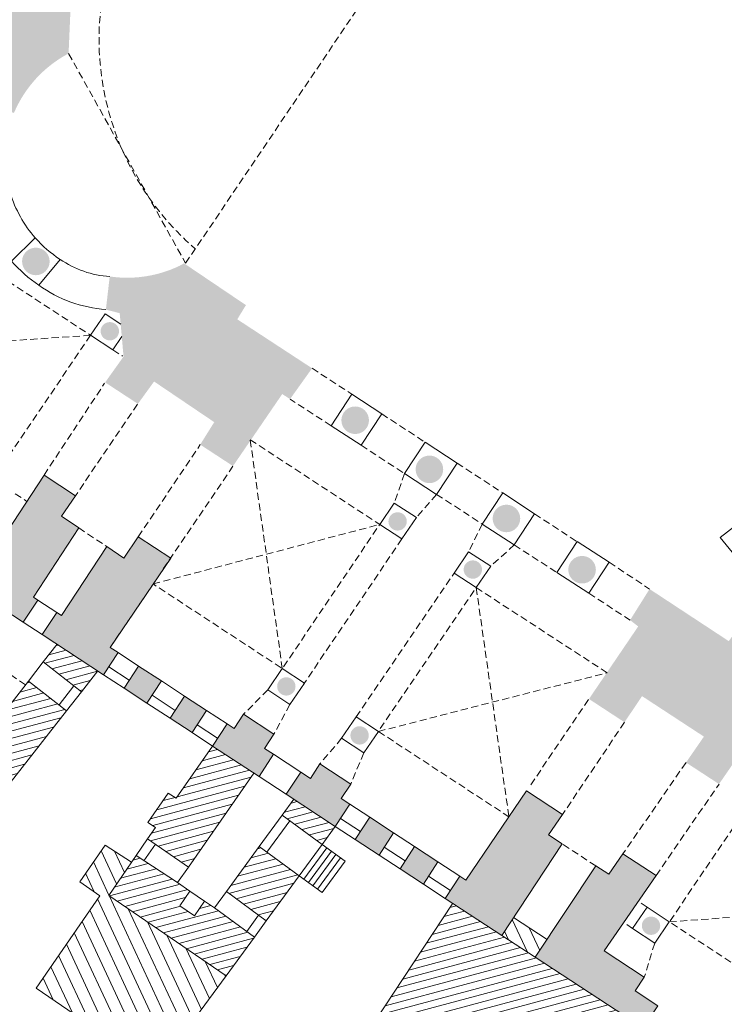
# Model space of a CAD drawing. Extents: x -1 to 177, y -14 to 220.
# Drawn here: x 62 to 99, y 65 to 117 of the extents above; entities that cross this region are included whole.
import ezdxf

# ---------------------------------------------------------------- set-up
doc = ezdxf.new("R2010")
doc.units = 0
doc.header["$LTSCALE"] = 1.5
doc.header["$MEASUREMENT"] = 0
doc.linetypes.add('DASHED2', pattern=[0.375, 0.25, -0.125])
for name, color, linetype, lineweight in [('DOME', 21, 'DASHED2', 5), ('Hatch', 4, 'CONTINUOUS', 5), ('hatch2', 21, 'CONTINUOUS', 5), ('hatch3', 21, 'CONTINUOUS', 5), ('PAYANDA', 4, 'CONTINUOUS', 20), ('STAIRS', 21, 'CONTINUOUS', 5), ('WALL', 4, 'CONTINUOUS', 20), ('WINDOOR', 22, 'CONTINUOUS', 9)]:
    doc.layers.add(name, color=color, linetype=linetype, lineweight=lineweight)
pattern_1 = [(14.99999999999995, (0, 0), (-0.09705714191344506, 0.3622221848584007), [])]
pattern_2 = [(295, (0, 0), (0.5664423668979062, 0.2641364135879372), [])]

msp = doc.modelspace()

# ---------------------------------------------------------------- hatches: boundary and pattern name
at = {"layer": 'Hatch'}
h = msp.add_hatch(color=256, dxfattribs=at)
edge = h.paths.add_edge_path()
edge.add_line((58.99833450986237, 115.4962993895084), (60.26428366697479, 114.6596039873032))
edge.add_line((60.26428366697479, 114.6596039873032), (59.41166804585045, 113.452089086539))
edge.add_line((59.41166804585045, 113.452089086539), (59.98312178086715, 113.1598225928825))
edge.add_arc((67.22686761540967, 109.4550533941326), 8.136164239459411, 152.9128064001658, 156.937111255862)
edge.add_line((59.74098283316907, 112.6423245715627), (61.35745098366216, 111.9464424680115))
edge.add_arc((67.22686761541007, 109.4550533941326), 6.376289760862657, 117.91023805134199, 157.000252048214, ccw=False)
edge.add_line((64.24220464831762, 115.0896658996514), (64.37624486309977, 118.1757098064868))
edge.add_line((64.37624486309977, 118.1757098064868), (61.963518577572, 119.868386754326))
edge.add_line((61.963518577572, 119.868386754326), (58.98730244516798, 115.4800328948974))
edge.add_line((58.98730244516798, 115.4800328948974), (58.99833450986237, 115.4962993895084))
h = msp.add_hatch(color=256, dxfattribs=at)
edge = h.paths.add_edge_path()
edge.add_arc((62.5145010642496, 104.1048016082824), 0.7277934722894168, 0, 360)
h = msp.add_hatch(color=256, dxfattribs=at)
edge = h.paths.add_edge_path()
edge.add_arc((67.33596198184354, 109.6198794473555), 6.376289760862664, 261.67724414480415, 297.88894727678, ccw=False)
edge.add_line((66.41299917686585, 103.3107423609459), (66.21146786743002, 101.5617976955915))
edge.add_line((66.21146786743002, 101.5617976955915), (66.94106057088382, 101.3706537895096))
edge.add_line((66.94106057088382, 101.3706537895096), (67.14304399018215, 99.07976092507948))
edge.add_line((67.14304399018215, 99.07976092507948), (66.17192631440298, 97.71425274323032))
edge.add_line((66.17192631440298, 97.71425274323032), (67.90106437218758, 96.58198079605026))
edge.add_line((67.90106437218758, 96.58198079605026), (68.755550375729, 97.76205423603824))
edge.add_line((68.755550375729, 97.76205423603824), (71.93116251202605, 95.61504537389854))
edge.add_line((71.93116251202605, 95.61504537389854), (71.18945205785205, 94.42868302369038))
edge.add_line((71.18945205785205, 94.42868302369038), (72.9197567869298, 93.29564711832269))
edge.add_line((72.9197567869298, 93.29564711832269), (75.52010842400836, 97.10005509726673))
edge.add_line((75.52010842400836, 97.10005509726673), (75.93156044566334, 96.8323797729928))
edge.add_line((75.93156044566334, 96.8323797729928), (77.09444720919535, 98.46230347581485))
edge.add_line((77.09444720919535, 98.46230347581485), (73.14628647628864, 101.0476173231894))
edge.add_line((73.14628647628864, 101.0476173231894), (73.6038100185134, 101.7971681112165))
edge.add_line((73.6038100185134, 101.7971681112165), (70.29293887136052, 104.0325158361863))
edge.add_line((70.29293887136052, 104.0325158361863), (70.3185309540645, 103.984158247684))
h = msp.add_hatch(color=256, dxfattribs=at)
edge = h.paths.add_edge_path()
edge.add_arc((66.41943956323335, 100.4171747737019), 0.4846636464715809, 0, 360)
h = msp.add_hatch(color=256, dxfattribs=at)
edge = h.paths.add_edge_path()
edge.add_arc((79.36966326368893, 95.71531269453253), 0.7277934722894168, 0, 360)
h = msp.add_hatch(color=256, dxfattribs=at)
edge = h.paths.add_edge_path()
edge.add_arc((83.28784714866298, 93.1215143526736), 0.7277934722894168, 0, 360)
for points in [[(61.85319524192822, 85.04436746496619), (55.41751992412463, 89.25878927482475), (56.18529594070917, 90.43129092819251), (57.53188452040006, 89.54951953561192), (58.01591715643829, 90.28870525355538), (60.29641664107076, 88.78813834923542), (62.94686980108276, 92.81618738060408), (64.6055241645157, 91.73006947502222), (63.86994476377723, 90.64513151883592), (64.77455661383738, 90.02600551062795), (62.38261282967263, 86.37317189624632), (62.62107264435345, 86.2170239487315)], [(66.25600927391399, 89.0439358612127), (67.16611468932888, 88.43319929774142), (67.92142986265956, 89.55875239331213), (69.63384388166217, 88.43743165958273), (66.44045882226236, 83.7160184302744), (66.85659287706152, 83.44435300535916), (66.08823883938054, 82.27108439326311), (62.84682371893734, 84.3937209504374), (63.61470112136256, 85.5663774342027), (63.86955905510399, 85.39949169156779)], [(69.15077768347116, 81.95435371903649), (67.93394425126374, 82.73385124825593), (67.16790698456411, 81.56406261755619), (68.37679003100867, 80.77242433320733)], [(70.75704696959552, 79.2137106721015), (69.59690191860744, 79.97343283088368), (70.36517748363748, 81.1466394884247), (71.52530535837006, 80.38689110038543)], [(72.6050596467203, 79.67977803300765), (72.98024459815669, 79.43407566839885), (73.47267513780446, 80.18601197311322), (75.08433743094292, 79.1370078093643), (74.58906752038641, 78.38048438038122), (75.06406126462176, 78.0694189027116), (74.29585526884365, 76.89631848193416), (71.83681724423137, 78.50662201681955)], [(77.00754918256716, 76.79666109299755), (77.50725882612988, 77.55996859785684), (79.13549957351354, 76.50017379415449), (78.63270491799283, 75.73237371813637), (79.08910690932821, 75.43348366923131), (78.32096050630183, 74.26047425045404), (75.72907723784873, 75.95777162748762), (76.49726201439503, 77.13083964512076)], [(84.8929978698432, 71.63765855060089), (84.12262716757961, 70.46125248250618), (87.11416137772214, 68.50224328252332), (90.28671389641343, 73.34693691296768), (89.58255749288861, 73.8080316986314), (90.31669811578685, 74.89391179343772), (88.41723144098701, 76.13771810537254), (85.2188242812195, 71.42174931171749)], [(80.14379456895124, 74.74278631876187), (81.3987297758796, 73.92095019075974), (80.6306175679393, 72.74799299009847), (79.37566378108691, 73.56980074535058)], [(82.968407401663, 71.21748438745261), (81.74036040649575, 72.02127677105058), (82.5084561843987, 73.1942088819783), (83.7364864666423, 72.39039097666107)], [(94.57703139216635, 63.61618738980061), (88.87651225606493, 67.34899395958965), (92.07653387602946, 72.17492930819895), (92.75669539674509, 71.72954682067035), (93.50128088579983, 72.80858742172248), (95.25111050200937, 71.66276625500933), (92.51830962941524, 67.68864004631608), (94.63206225951035, 66.30451528221188), (94.14047639299969, 65.5796846117995), (95.34589683810317, 64.79035275457542)]]:
    msp.add_hatch(color=256, dxfattribs=at).paths.add_polyline_path(points)
h = msp.add_hatch(color=256, dxfattribs=at)
edge = h.paths.add_edge_path()
edge.add_arc((87.35296148234566, 90.52771601081479), 0.7277934722894168, 0, 360)
h = msp.add_hatch(color=256, dxfattribs=at)
edge = h.paths.add_edge_path()
edge.add_arc((81.61068442625756, 90.37077126187496), 0.4846636464715809, 0, 360)
h = msp.add_hatch(color=256, dxfattribs=at)
edge = h.paths.add_edge_path()
edge.add_arc((91.34708221637094, 87.81991916389599), 0.7277934722894168, 0, 360)
h = msp.add_hatch(color=256, dxfattribs=at)
edge = h.paths.add_edge_path()
edge.add_arc((85.58046344737038, 87.82852994293225), 0.4846636464715809, 0, 360)
h = msp.add_hatch(color=256, dxfattribs=at)
edge = h.paths.add_edge_path()
edge.add_arc((110.1387122253408, 82.35702491465429), 7.267195292530213, 176.3446522589917, 209.4695996730933)
edge.add_line((103.8117695778504, 78.78184321925184), (102.2695723353003, 77.93269660280356))
edge.add_line((102.2695723353003, 77.93269660280356), (101.8162508640542, 78.53547446360514))
edge.add_line((101.8162508640542, 78.53547446360514), (99.51651053232419, 77.86564705069063))
edge.add_line((99.51651053232419, 77.86564705069063), (98.57483003309034, 76.49622522791867))
edge.add_line((98.57483003309034, 76.49622522791867), (96.83297630094646, 77.63682363654098))
edge.add_line((96.83297630094646, 77.63682363654098), (97.7769165379285, 79.00476574076258))
edge.add_line((97.7769165379285, 79.00476574076258), (94.51221892372719, 81.14255081115878))
edge.add_line((94.51221892372719, 81.14255081115878), (93.58596579368357, 79.76302685844166))
edge.add_line((93.58596579368357, 79.76302685844166), (91.70935377956181, 80.99186751102292))
edge.add_line((91.70935377956181, 80.99186751102292), (94.30846186268286, 84.82418528642033))
edge.add_line((94.30846186268286, 84.82418528642033), (93.88027379572905, 85.158351955802))
edge.add_line((93.88027379572905, 85.158351955802), (94.90876955311573, 86.79892708600258))
edge.add_line((94.90876955311573, 86.79892708600258), (99.08754550326324, 84.04866414321972))
edge.add_line((99.08754550326324, 84.04866414321972), (99.68658360516102, 84.86308554796452))
edge.add_line((99.68658360516102, 84.86308554796452), (102.8863012631819, 82.820341928945))
h = msp.add_hatch(color=256, dxfattribs=at)
edge = h.paths.add_edge_path()
edge.add_arc((75.73602933032878, 81.65433189886433), 0.4846636464715809, 0, 360)
h = msp.add_hatch(color=256, dxfattribs=at)
edge = h.paths.add_edge_path()
edge.add_arc((79.60248444701772, 79.06788375769119), 0.4846636464715809, 0, 360)
h = msp.add_hatch(color=256, dxfattribs=at)
edge = h.paths.add_edge_path()
edge.add_arc((94.98581765250452, 69.01352428183333), 0.4846636464715809, 0, 360)
at = {"layer": 'hatch2'}
h = msp.add_hatch(dxfattribs=at)
h.set_pattern_fill('ANSI31', color=256, scale=3, angle=329.9999999999999, style=0)
h.set_pattern_definition(pattern_1)
h.paths.add_polyline_path([(63.63175302083406, 83.87971099827321), (62.9053698346975, 82.94771151943276), (64.91547361023196, 81.37179724502876), (65.77918138223195, 82.47347027487189)])
h = msp.add_hatch(dxfattribs=at)
h.set_pattern_fill('ANSI31', color=256, scale=3, angle=329.9999999999999, style=0)
h.set_pattern_definition(pattern_1)
h.paths.add_polyline_path([(64.13197734208833, 80.37243526684739), (62.12024492106384, 81.94034237282138), (56.24369579575409, 74.40032654274773), (53.83245398804632, 76.06026283789174), (56.66323078856387, 79.57235844690625), (55.59566251079371, 80.4328269107839), (55.53871748578573, 80.4787250507103), (52.62041843664751, 76.85804210799449), (52.95017228081733, 76.63890858721153), (51.81490448251176, 75.02418544914133), (52.37720245352777, 74.63709079617385), (52.69084939583669, 75.09269781095352), (55.77676077479379, 72.96830850866351), (55.46311383248486, 72.51270149388384), (57.09124590592565, 71.3918700976492)])
h = msp.add_hatch(dxfattribs=at)
h.set_pattern_fill('ANSI31', color=256, scale=3, angle=329.9999999999999, style=0)
h.set_pattern_definition(pattern_1)
h.paths.add_polyline_path([(74.02075295043866, 77.07646951308892), (71.83681724423137, 78.50662201681955), (69.92646019798553, 75.74980427246796), (69.50691272032373, 76.00890703790526), (68.42293182785671, 74.4708397883669), (68.83484441986299, 74.21088511926531), (68.41600456736613, 73.6034297311703), (70.57659229528923, 72.10623464145976)])
h = msp.add_hatch(dxfattribs=at)
h.set_pattern_fill('ANSI31', color=256, scale=3, angle=329.9999999999999, style=0)
h.set_pattern_definition(pattern_1)
h.paths.add_polyline_path([(76.13487508053132, 75.69203450021254), (75.52168569663687, 74.8533014884275), (77.62836558775291, 73.31312872028167), (78.32096050630182, 74.26047425045404)])
h = msp.add_hatch(dxfattribs=at)
h.set_pattern_fill('ANSI31', color=256, scale=3, angle=329.9999999999999, style=0)
h.set_pattern_definition(pattern_1)
h.paths.add_polyline_path([(74.30744569405721, 73.19243911679709), (72.57110036907872, 70.81743038023231), (74.6777802601948, 69.2772576120865), (76.41412558517327, 71.65226634865128)])
h = msp.add_hatch(dxfattribs=at)
h.set_pattern_fill('ANSI31', color=256, scale=3, angle=329.9999999999999, style=0)
h.set_pattern_definition(pattern_1)
h.paths.add_polyline_path([(74.04764298100531, 68.4153429216267), (71.94096308988907, 69.95551568977261), (71.41923873477943, 70.31334234895569), (70.8852004937944, 69.5346950633735), (70.10645757063784, 70.0687988977574), (70.64242279498374, 70.84612455437674), (69.98333310945522, 71.29816375470372), (67.80684622991616, 72.7199500143261), (66.35871006863908, 70.61967682251088), (72.55317510044165, 66.37117911285316)])
h = msp.add_hatch(dxfattribs=at)
h.set_pattern_fill('ANSI31', color=256, scale=3, angle=329.9999999999999, style=0)
h.set_pattern_definition(pattern_1)
h.paths.add_polyline_path([(93.35442169968151, 63.41081898789222), (93.60301347489603, 63.24288409188879), (94.07657721464193, 63.94389414722749), (88.87651225606493, 67.34899395958965), (87.11416137772214, 68.50224328252332), (84.51957130622965, 70.20131321226211), (77.23599500150249, 59.14210483332283), (83.76042083063165, 54.95533159191342), (83.35680611881844, 54.32636171489089), (84.19253098129231, 53.79007077021277), (84.60568078316342, 54.41292190806123), (86.72098765973942, 53.05551353831972), (90.36706887841474, 58.45275868687034), (90.11847710320022, 58.62069358287378)])
at = {"layer": 'hatch3'}
h = msp.add_hatch(dxfattribs=at)
h.set_pattern_fill('ANSI31', color=256, scale=5, angle=250, style=0)
h.set_pattern_definition(pattern_2)
h.paths.add_polyline_path([(66.35871006863908, 70.61967682251088), (67.56205401202752, 72.36492087649759), (66.16794163802274, 73.27562235435343), (64.82762684930267, 71.3317255754347), (65.8940849880946, 70.60029115182559), (62.52971507801063, 65.72084948159772), (68.88903122838614, 61.35928799708681), (72.55317510044165, 66.37117911285316)])
h = msp.add_hatch(dxfattribs=at)
h.set_pattern_fill('ANSI31', color=256, scale=5, angle=250, style=0)
h.set_pattern_definition(pattern_2)
h.paths.add_polyline_path([(87.7290504364479, 69.44121878842526), (87.11416137772214, 68.50224328252332), (88.87651225606493, 67.34899395958965), (89.49679542469441, 68.28443966125637)])

# ---------------------------------------------------------------- linework, layer by layer
at = {"layer": 'DOME'}
for p, q in [((70.4170925616691, 104.0115247649101), (87.78053500547067, 129.7314324587307)), ((64.24220464831762, 115.0896658996514), (70.4170925616691, 104.0115247649102)), ((65.4030566878838, 100.2037747875641), (50.22946746718469, 99.16195513316464)), ((66.57484109338053, 99.43646843830308), (67.08800156179814, 99.10044136390309)), ((77.09444720919535, 98.46230347581485), (79.18659263491949, 97.0923358109311)), ((62.94686980108276, 92.81618738060408), (66.14339664171547, 97.67413659412509)), ((78.09498216578788, 95.42528343574963), (75.93156044566334, 96.8323797729928)), ((67.87946728104856, 96.55895015052144), (64.6055241645157, 91.73006947502222)), ((80.7707758201925, 96.05498930891852), (83.06192671325088, 94.55470993050336)), ((75.52294626559166, 82.599312051488), (73.82855726956143, 94.68659939105143)), ((67.92142986265956, 89.55875239331213), (71.18945205785205, 94.42868302369038)), ((79.68225853535453, 94.3926606885648), (81.97788299688824, 92.89921311798147)), ((72.9197567869298, 93.29564711832269), (66.44045882226236, 83.7160184302744)), ((84.74545640283316, 93.45230987301157), (87.15485697721533, 91.87459886015813)), ((81.97788299688824, 92.89921311798147), (81.43252713684791, 91.34039129925353)), ((61.41924706314275, 91.83467812680226), (62.03460866937767, 91.42977066388559)), ((83.66469984899193, 91.80183304906976), (82.60446522406478, 90.57298431632724)), ((83.66469984899193, 91.80183304906976), (86.07880487932532, 90.23130644374005)), ((88.8407425156734, 90.77065615809512), (91.07989352379177, 89.30442707086412)), ((64.77455661383738, 90.02600551062795), (66.25600927391399, 89.0439358612127)), ((68.7009365095296, 87.06649165892452), (80.66359802419817, 90.21088684197764)), ((86.07880487932532, 90.23130644374005), (85.35577992127563, 88.77115783910702)), ((81.83538242969489, 89.44358049271662), (76.65652621992133, 81.78400630776363)), ((87.76798218019881, 89.13239075498292), (86.52756432677235, 88.003851489846)), ((87.76798218019881, 89.13239075498292), (90.01150522483024, 87.67283842109902)), ((92.77344286117832, 88.21218813545408), (94.90876955311573, 86.79892708600258)), ((79.42274407382473, 80.04565149323619), (84.58895282802305, 87.6404910849183)), ((85.76073723351978, 86.87318473565728), (87.48648809127282, 74.76536106235206)), ((91.70068252570374, 86.57392273234188), (93.88027379572905, 85.158351955802)), ((61.96978166421078, 81.74728768812041), (59.6438448934022, 83.27035459688726)), ((80.59452847931823, 79.27834514397043), (92.6712009813529, 82.3755829518453)), ((74.75611917233908, 81.46864529729928), (73.47267513780446, 80.18601197311322)), ((75.9279035778358, 80.70133894803826), (75.08433743094292, 79.1370078093643)), ((88.63442586097597, 76.45796567100716), (91.70935377956181, 80.99186751102292)), ((93.58596579368357, 79.76302685844166), (90.31669811578685, 74.89391179343772)), ((78.65591698056893, 78.91498473904272), (77.50725882612988, 77.55996859785684)), ((79.82770138606566, 78.1476783897817), (79.13549957351354, 76.50017379415449)), ((96.83297630094646, 77.63682363654098), (93.50128088579983, 72.80858742172248)), ((95.25111050200937, 71.66276625500933), (98.57483003309034, 76.49622522791867)), ((92.07653387602946, 72.17492930819895), (90.28671389641343, 73.34693691296768)), ((94.77743706559679, 69.99111128236336), (94.31857667744485, 70.30664581833192)), ((95.95717526645335, 69.2185966391093), (111.0407225892902, 70.31937741264052)), ((94.01498103822337, 68.8672167853735), (93.54906767897963, 69.18760128446398)), ((95.18239437784095, 68.09313817891362), (94.63206225951035, 66.30451528221188))]:
    msp.add_line(p, q, dxfattribs=at)
at = {"layer": 'DOME', "flags": 128}
for points in [[(65.4030566878838, 100.2037747875641), (60.24746265764603, 92.60198447606328), (50.22946746718469, 99.16195513316464), (55.38506149742247, 106.7637454446654)], [(105.8865853737579, 62.71663315161797), (111.0407225892902, 70.31937741264052), (101.1046618196112, 76.82569587826845), (95.95717526645335, 69.2185966391093)]]:
    msp.add_lwpolyline(points, close=True, dxfattribs=at)
for points in [[(73.82855726956143, 94.68659939105143), (80.66559947278536, 90.2095762560017), (75.52294626559166, 82.599312051488), (68.7009365095296, 87.06649165892452)], [(92.67120098135288, 82.3755829518453), (85.76073723351978, 86.87318473565728), (80.59452847931823, 79.27834514397043), (87.48648809127282, 74.76536106235206)]]:
    msp.add_lwpolyline(points, dxfattribs=at)
at = {"layer": 'DOME'}
msp.add_arc((80.4577228452855, 115.8435897520538), 14.60739532668667, 62.66558682851523, 229.2880470196179, dxfattribs=at)
at = {"layer": 'PAYANDA', "flags": 128}
for points in [[(63.63175302083406, 83.87971099827321), (62.9053698346975, 82.94771151943276), (64.91547361023196, 81.37179724502877), (65.77918138223195, 82.47347027487189)], [(56.66323078856386, 79.57235844690624), (53.83245398804632, 76.06026283789174), (56.24369579575409, 74.40032654274773), (62.12024492106383, 81.94034237282138), (64.13197734208833, 80.37243526684739), (57.09124590592565, 71.3918700976492), (55.46311383248486, 72.51270149388384), (55.77676077479379, 72.96830850866351), (52.69084939583669, 75.09269781095352), (52.37720245352777, 74.63709079617385), (51.81490448251175, 75.02418544914133)], [(71.83681724423137, 78.50662201681955), (69.92646019798553, 75.74980427246794), (69.50691272032373, 76.00890703790526), (68.4229318278567, 74.4708397883669), (68.83484441986297, 74.2108851192653), (68.41600456736613, 73.60342973117031), (70.57659229528923, 72.10623464145975), (74.02075295043866, 77.07646951308894)], [(76.13487508053132, 75.69203450021254), (75.52168569663687, 74.85330148842749), (77.62836558775291, 73.31312872028165), (78.32096050630183, 74.26047425045404)], [(72.55317510044165, 66.37117911285316), (68.88903122838614, 61.3592879970868), (62.52971507801063, 65.72084948159772), (65.8940849880946, 70.60029115182559), (64.82762684930267, 71.3317255754347), (66.16794163802274, 73.27562235435343), (67.56205401202752, 72.36492087649759)], [(72.57110036907874, 70.81743038023232), (74.67778026019478, 69.27725761208649), (76.41412558517325, 71.65226634865127), (74.30744569405722, 73.1924391167971), (72.57110036907874, 70.81743038023232)], [(71.41923873477943, 70.31334234895569), (71.94096308988927, 69.95551568977253), (74.04764298100531, 68.41534292162669), (72.55317510044165, 66.37117911285316), (66.35871006863908, 70.61967682251088), (67.80684622991616, 72.71995001432612)], [(67.80684622991616, 72.71995001432612), (69.9833331094551, 71.29816375470342), (70.64242279498376, 70.84612455437676), (70.10645757063784, 70.06879889775739), (70.88520049379439, 69.53469506337349), (71.41923873477943, 70.31334234895569)], [(94.07657721464192, 63.94389414722747), (93.60301347489603, 63.24288409188878), (93.3544216996815, 63.41081898789221), (90.11847710320022, 58.62069358287378), (90.36706887841476, 58.45275868687035), (86.72098765973942, 53.0555135383197), (84.60568078316342, 54.41292190806123), (84.1925309812923, 53.79007077021276), (83.35680611881845, 54.32636171489089), (83.76042083063165, 54.95533159191342), (77.23599500150249, 59.14210483332283), (84.51957130622962, 70.20131321226211)], [(87.7290504364479, 69.44121878842526), (89.49679542469441, 68.28443966125637)], [(87.11416137772214, 68.50224328252332), (88.87651225606493, 67.34899395958965)]]:
    msp.add_lwpolyline(points, dxfattribs=at)
at = {"layer": 'STAIRS', "flags": 128}
msp.add_lwpolyline([(62.67524300279778, 102.8447515846456, -0.05958938297993442), (61.22166967801357, 104.1181342398904), (62.48607368147312, 105.3445506276228, 0.06801783864336639), (63.79216401839018, 104.2149381728)], format="xyb", close=True, dxfattribs=at)
for points in [[(67.04984289449814, 100.1368463323931), (66.57484109338053, 99.43646843830308), (65.4030566878838, 100.2037747875641), (66.16988378113638, 101.3344415417528), (66.99170011677828, 100.7963008314767)], [(107.2242969567899, 89.81214872395023), (101.9442239478415, 85.46782565039348), (98.64264191566645, 89.52976865281994), (104.04898135391, 93.71542613457734), (107.2242969567899, 89.81214872395023)], [(94.01498103822337, 68.8672167853735), (94.77743706559679, 69.99111128236336), (95.94922147109352, 69.22380493310234), (95.18239437784095, 68.09313817891362), (94.01498103822337, 68.8672167853735)]]:
    msp.add_lwpolyline(points, dxfattribs=at)
for points in [[(79.18659263491949, 97.0923358109311), (80.7707758201925, 96.05498930891852), (79.68225853535453, 94.3926606885648), (78.09498216578788, 95.42528343574963)], [(83.06192671325088, 94.55470993050336), (84.74545640283316, 93.45230987301157), (83.66469984899193, 91.80183304906976), (81.97788299688824, 92.89921311798147)], [(87.15485697721533, 91.87459886015813), (88.8407425156734, 90.77065615809512), (87.76798218019881, 89.13239075498292), (86.07880487932532, 90.23130644374005)], [(81.43042511745074, 91.34155359616636), (82.60220952294746, 90.57424724690534), (81.83538242969489, 89.44358049271662), (80.66359802419817, 90.21088684197764)], [(91.08755732272026, 89.3161308375171), (92.77344286117832, 88.21218813545408), (91.70068252570374, 86.57392273234188), (90.01150522483024, 87.67283842109902)], [(85.35577992127563, 88.77115783910702), (86.52756432677235, 88.003851489846), (85.76073723351978, 86.87318473565728), (84.58895282802305, 87.6404910849183)], [(75.52294626559166, 82.599312051488), (76.69473067108838, 81.83200570222698), (75.9279035778358, 80.70133894803826), (74.75611917233908, 81.46864529729928)], [(79.4227440738215, 80.04565149323145), (80.59452847931823, 79.27834514397043), (79.82770138606566, 78.1476783897817), (78.65591698056893, 78.91498473904272)]]:
    msp.add_lwpolyline(points, close=True, dxfattribs=at)
at = {"layer": 'STAIRS'}
for centre, radius, start, end in [((67.27180818700774, 109.558078408119), 6.376289760862315, 196.6588814593603, 221.3618178834241), ((66.7187134386533, 108.4472405860972), 5.145587937917559, 235.336944979302, 266.5938861479809), ((66.73659003554546, 108.5241512387777), 6.98212862612576, 234.4313851698029, 265.6867421636688)]:
    msp.add_arc(centre, radius, start, end, dxfattribs=at)
at = {"layer": 'WALL', "flags": 128}
for points in [[(61.85319524192822, 85.04436746496619), (55.41751992412463, 89.25878927482475), (56.18529594070917, 90.43129092819251), (57.53188452040006, 89.54951953561192), (58.01591715643829, 90.28870525355538), (60.29641664107076, 88.78813834923542), (62.94686980108276, 92.81618738060408), (64.6055241645157, 91.73006947502222), (63.86994476377723, 90.64513151883592), (64.77455661383738, 90.02600551062795), (62.38261282967263, 86.37317189624632), (62.62107264435345, 86.2170239487315)], [(66.25600927391399, 89.0439358612127), (67.16611468932888, 88.43319929774142), (67.92142986265956, 89.55875239331213), (69.63384388166217, 88.43743165958273), (66.44045882226236, 83.7160184302744), (66.85659287706152, 83.44435300535916), (66.08823883938054, 82.27108439326311), (62.84682371893734, 84.3937209504374), (63.61470112136256, 85.5663774342027), (63.86955905510399, 85.39949169156779)], [(69.15077768347116, 81.95435371903649), (67.93394425126374, 82.73385124825593), (67.16790698456411, 81.56406261755619), (68.37679003100867, 80.77242433320733)], [(70.75704696959552, 79.2137106721015), (69.59690191860744, 79.97343283088368), (70.36517748363748, 81.1466394884247), (71.52530535837006, 80.38689110038543)], [(72.6050596467203, 79.67977803300765), (72.98024459815669, 79.43407566839885), (73.47267513780446, 80.18601197311322), (75.08433743094292, 79.1370078093643), (74.58906752038641, 78.38048438038122), (75.06406126462176, 78.0694189027116), (74.29585526884365, 76.89631848193416), (71.83681724423137, 78.50662201681955)], [(77.00754918256716, 76.79666109299755), (77.50725882612988, 77.55996859785684), (79.13549957351354, 76.50017379415449), (78.63270491799283, 75.73237371813637), (79.08910690932821, 75.43348366923131), (78.32096050630183, 74.26047425045404), (75.72907723784873, 75.95777162748762), (76.49726201439503, 77.13083964512076)], [(84.8929978698432, 71.63765855060089), (84.12262716757961, 70.46125248250618), (87.11416137772214, 68.50224328252332), (90.28671389641343, 73.34693691296768), (89.58255749288861, 73.8080316986314), (90.31669811578685, 74.89391179343772), (88.41723144098701, 76.13771810537254), (85.2188242812195, 71.42174931171749)], [(80.14379456895124, 74.74278631876187), (81.3987297758796, 73.92095019075974), (80.6306175679393, 72.74799299009847), (79.37566378108691, 73.56980074535058)], [(82.968407401663, 71.21748438745261), (81.74036040649575, 72.02127677105058), (82.5084561843987, 73.1942088819783), (83.7364864666423, 72.39039097666107)], [(94.57703139216635, 63.61618738980061), (88.87651225606493, 67.34899395958965), (92.07653387602946, 72.17492930819895), (92.75669539674509, 71.72954682067035), (93.50128088579983, 72.80858742172248), (95.25111050200937, 71.66276625500933), (92.51830962941524, 67.68864004631608), (94.63206225951035, 66.30451528221188), (94.14047639299969, 65.5796846117995), (95.34589683810317, 64.79035275457542)]]:
    msp.add_lwpolyline(points, close=True, dxfattribs=at)
at = {"layer": 'WINDOOR'}
for p, q in [((62.62107264435345, 86.2170239487315), (63.61470112136256, 85.5663774342027)), ((62.84682371893734, 84.3937209504374), (61.85319524192823, 85.0443674649662)), ((66.85659287706152, 83.44435300535916), (67.93394425126374, 82.73385124825593)), ((62.12024492106383, 81.94034237282138), (62.9053698346975, 82.94771151943276)), ((66.08823883938054, 82.27108439326311), (67.16790698456411, 81.56406261755619)), ((66.3621578974588, 82.6893765753817), (67.44182604264238, 81.98235479967475)), ((63.73849002175633, 80.68092793894503), (64.52198628989996, 81.68028991712642)), ((69.15077768347116, 81.95435371903649), (70.36517748363748, 81.1466394884247)), ((64.13197734208833, 80.37243526684739), (64.91547361023196, 81.37179724502877)), ((68.65070908908693, 81.19071651532589), (69.87082097668572, 80.39172501300224)), ((68.37679003100867, 80.77242433320733), (69.59690191860744, 79.97343283088368)), ((71.52530535837006, 80.38689110038543), (72.6050596467203, 79.67977803300765)), ((71.03096602767377, 79.63200285422003), (72.11073630230963, 78.92491419893811)), ((70.75704696959549, 79.21371067210147), (71.83681724423137, 78.50662201681955)), ((75.06406126462176, 78.0694189027116), (76.49726201439503, 77.13083964512076)), ((74.29585526884365, 76.89631848193416), (75.72907723784873, 75.95777162748762)), ((80.14379456895124, 74.74278631876187), (79.08910690932821, 75.43348366923131)), ((75.52168569663687, 74.85330148842749), (74.30744569405722, 73.1924391167971)), ((75.92531955599242, 74.55820877828077), (74.71107955341277, 72.89734640665039)), ((78.5948795643801, 74.67876643257257), (79.64958283916518, 73.98809292746914)), ((78.32096050630183, 74.26047425045404), (79.37566378108691, 73.56980074535058)), ((82.5084561843987, 73.1942088819783), (81.3987297758796, 73.92095019075974)), ((68.41600456736613, 73.60342973117031), (67.80684622991616, 72.71995001432612)), ((68.8276410127105, 73.31960683416541), (68.21848267526053, 72.43612711732122)), ((77.62836558775291, 73.31312872028165), (76.41412558517325, 71.65226634865127)), ((77.87054590336625, 73.13607309419362), (76.65630590078659, 71.47521072256323)), ((78.11272621897959, 72.95901746810559), (76.89848621639993, 71.2981550964752)), ((77.62836558775291, 73.31312872028165), (78.8392671658196, 72.42785058984148)), ((80.90453662601756, 73.16628517221706), (82.01427946457402, 72.43956895316914)), ((78.35490653459293, 72.78196184201755), (77.14066653201327, 71.12109947038716)), ((78.59708685020627, 72.60490621592952), (77.38284684762661, 70.94404384429913)), ((78.8392671658196, 72.42785058984148), (77.62502716323995, 70.7669882182111)), ((80.6306175679393, 72.74799299009847), (81.74036040649575, 72.02127677105058)), ((84.8929978698432, 71.63765855060089), (83.7364864666423, 72.39039097666107)), ((70.57659229528923, 72.10623464145975), (69.9833331094551, 71.29816375470342)), ((76.41412558517325, 71.65226634865127), (77.62502716323995, 70.7669882182111)), ((83.24232645974124, 71.6357765695712), (84.39654622565787, 70.87954466462475)), ((70.64242279498376, 70.84612455437676), (71.41923873477943, 70.31334234895569)), ((72.57110036907874, 70.81743038023232), (71.94096308988927, 69.95551568977253)), ((82.968407401663, 71.21748438745261), (84.12262716757961, 70.46125248250618)), ((74.27414640083923, 69.5723503222332), (73.64400912164976, 68.71043563177341)), ((74.67778026019478, 69.27725761208649), (74.04764298100531, 68.41534292162669))]:
    msp.add_line(p, q, dxfattribs=at)

doc.saveas('drawing.dxf')
